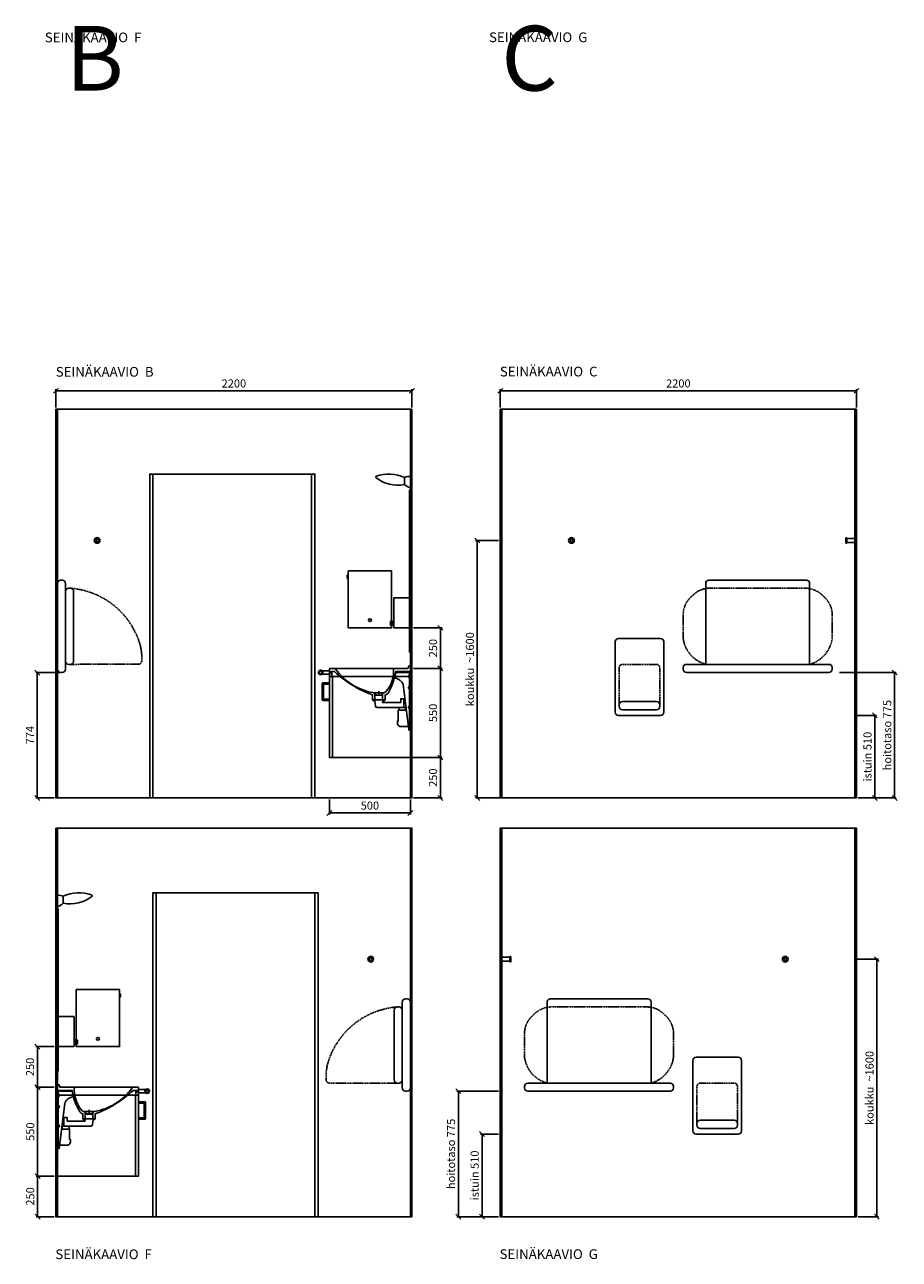
# Model space of a CAD drawing. Units: millimetres. Extents: x 9261 to 29097, y 6726 to 24050.
# Drawn here: x 20668 to 26071, y 6994 to 14618 of the extents above; entities that cross this region are included whole.
import ezdxf

# ---------------------------------------------------------------- set-up
doc = ezdxf.new("R2010")
doc.units = ezdxf.units.MM
doc.header["$LTSCALE"] = 3
doc.linetypes.add('KV2', pattern=[3.5, 2.5, -1])
for name, color, linetype in [('KORPINEN-block', 6, 'Continuous'), ('KORPINEN-dimension', 9, 'Continuous'), ('LAATAT', 9, 'Continuous')]:
    doc.layers.add(name, color=color, linetype=linetype)
doc.styles.get("Standard").update_dxf_attribs({"font": 'arial.ttf', "height": 50})
doc.styles.add('STYLE2', font='swissl.ttf')
doc.dimstyles.new('GAIUS', dxfattribs={"dimscale": 10, "dimtxt": 5, "dimasz": 3, "dimexe": 1, "dimexo": 1, "dimgap": 2, "dimtad": 1, "dimdec": 0, "dimzin": 0, "dimdsep": 46, "dimtxsty": 'Standard', "dimblk1": 'OBLIQUE', "dimblk2": 'OBLIQUE', "dimsah": 1, "dimcen": 0, "dimclrt": 7, "dimadec": 0, "dimazin": 0, "dimtfac": 1, "dimtdec": 0, "dimtix": 1, "dimtmove": 0, "dimatfit": 3, "dimldrblk": 'OBLIQUE', "dimfxl": 1, "dimtolj": 1, "dimtzin": 0, "dimarcsym": 0})

# ---------------------------------------------------------------- blocks, each defined once
blk = doc.blocks.new('_OBLIQUE')
at = {"color": 0, "linetype": 'ByBlock'}
blk.add_line((-0.5, -0.5), (0.5, 0.5), dxfattribs=at)
blk = doc.blocks.new('*D748')
at = {"layer": 'DEFPOINTS', "color": 0, "transparency": 16777216}
for p in [(23605.7, 12356.8), (23605.7, 12242.8), (25805.7, 12242.8)]:
    blk.add_point(p, dxfattribs=at)
at = {"layer": 'KORPINEN-dimension', "color": 0, "lineweight": -2, "transparency": 16777216}
for p, q in [((23605.7, 12252.8), (23605.7, 12366.8)), ((25805.7, 12356.8), (23605.7, 12356.8)), ((25805.7, 12252.8), (25805.7, 12366.8))]:
    blk.add_line(p, q, dxfattribs=at)
at = {"layer": 'KORPINEN-dimension', "color": 0, "lineweight": -2, "transparency": 16777216, "xscale": 30, "yscale": 30, "zscale": 30, "rotation": 180}
blk.add_blockref('_OBLIQUE', (23605.7, 12356.8), dxfattribs=at)
at = {"layer": 'KORPINEN-dimension', "color": 0, "lineweight": -2, "transparency": 16777216, "xscale": 30, "yscale": 30, "zscale": 30}
blk.add_blockref('_OBLIQUE', (25805.7, 12356.8), dxfattribs=at)
at = {"layer": 'KORPINEN-dimension', "color": 7, "transparency": 16777216, "insert": (24705.7, 12402.3), "char_height": 50, "attachment_point": 5}
blk.add_mtext('\\A1;2200', dxfattribs=at)
blk = doc.blocks.new('*D750')
at = {"layer": 'DEFPOINTS', "color": 0, "transparency": 16777216}
for p in [(23050.4, 10092.8), (23235.9, 10092.8), (23060.4, 9842.8)]:
    blk.add_point(p, dxfattribs=at)
at = {"layer": 'KORPINEN-dimension', "color": 0, "lineweight": -2, "transparency": 16777216}
for p, q in [((23060.4, 10092.8), (23245.9, 10092.8)), ((23235.9, 9842.8), (23235.9, 10092.8)), ((23070.4, 9842.8), (23245.9, 9842.8))]:
    blk.add_line(p, q, dxfattribs=at)
at = {"layer": 'KORPINEN-dimension', "color": 0, "lineweight": -2, "transparency": 16777216, "xscale": 30, "yscale": 30, "zscale": 30}
for p, rotation in [((23235.9, 10092.8), 90), ((23235.9, 9842.8), 270)]:
    blk.add_blockref('_OBLIQUE', p, dxfattribs=dict(at, rotation=rotation))
at = {"layer": 'KORPINEN-dimension', "color": 7, "transparency": 16777216, "insert": (23190.3, 9967.8), "char_height": 50, "attachment_point": 5, "rotation": 90}
blk.add_mtext('\\A1;250', dxfattribs=at)
blk = doc.blocks.new('*D752')
at = {"layer": 'DEFPOINTS', "color": 0, "transparency": 16777216}
for p in [(23060.4, 10892.8), (23235.9, 10892.8), (23060.4, 10642.8)]:
    blk.add_point(p, dxfattribs=at)
at = {"layer": 'KORPINEN-dimension', "color": 0, "lineweight": -2, "transparency": 16777216}
for p, q in [((23070.4, 10892.8), (23245.9, 10892.8)), ((23235.9, 10642.8), (23235.9, 10892.8)), ((23070.4, 10642.8), (23245.9, 10642.8))]:
    blk.add_line(p, q, dxfattribs=at)
at = {"layer": 'KORPINEN-dimension', "color": 0, "lineweight": -2, "transparency": 16777216, "xscale": 30, "yscale": 30, "zscale": 30}
for p, rotation in [((23235.9, 10892.8), 90), ((23235.9, 10642.8), 270)]:
    blk.add_blockref('_OBLIQUE', p, dxfattribs=dict(at, rotation=rotation))
at = {"layer": 'KORPINEN-dimension', "color": 7, "transparency": 16777216, "insert": (23190.3, 10767.8), "char_height": 50, "attachment_point": 5, "rotation": 90}
blk.add_mtext('\\A1;250', dxfattribs=at)
blk = doc.blocks.new('*D753')
at = {"layer": 'DEFPOINTS', "color": 0, "transparency": 16777216}
for p in [(23110.4, 10642.8), (23235.9, 10642.8), (23050.4, 10092.8)]:
    blk.add_point(p, dxfattribs=at)
at = {"layer": 'KORPINEN-dimension', "color": 0, "lineweight": -2, "transparency": 16777216}
for p, q in [((23120.4, 10642.8), (23245.9, 10642.8)), ((23235.9, 10092.8), (23235.9, 10642.8)), ((23060.4, 10092.8), (23245.9, 10092.8))]:
    blk.add_line(p, q, dxfattribs=at)
at = {"layer": 'KORPINEN-dimension', "color": 0, "lineweight": -2, "transparency": 16777216, "xscale": 30, "yscale": 30, "zscale": 30}
for p, rotation in [((23235.9, 10642.8), 90), ((23235.9, 10092.8), 270)]:
    blk.add_blockref('_OBLIQUE', p, dxfattribs=dict(at, rotation=rotation))
at = {"layer": 'KORPINEN-dimension', "color": 7, "transparency": 16777216, "insert": (23190.3, 10367.8), "char_height": 50, "attachment_point": 5, "rotation": 90}
blk.add_mtext('\\A1;550', dxfattribs=at)
blk = doc.blocks.new('*D755')
at = {"layer": 'DEFPOINTS', "color": 0, "transparency": 16777216}
for p in [(22550.4, 9842.8), (23050.4, 9842.8), (23050.4, 9750.1)]:
    blk.add_point(p, dxfattribs=at)
at = {"layer": 'KORPINEN-dimension', "color": 0, "lineweight": -2, "transparency": 16777216}
for p, q in [((22550.4, 9832.8), (22550.4, 9740.1)), ((23050.4, 9832.8), (23050.4, 9740.1)), ((22550.4, 9750.1), (23050.4, 9750.1))]:
    blk.add_line(p, q, dxfattribs=at)
at = {"layer": 'KORPINEN-dimension', "color": 0, "lineweight": -2, "transparency": 16777216, "xscale": 30, "yscale": 30, "zscale": 30, "rotation": 180}
blk.add_blockref('_OBLIQUE', (22550.4, 9750.1), dxfattribs=at)
at = {"layer": 'KORPINEN-dimension', "color": 0, "lineweight": -2, "transparency": 16777216, "xscale": 30, "yscale": 30, "zscale": 30}
blk.add_blockref('_OBLIQUE', (23050.4, 9750.1), dxfattribs=at)
at = {"layer": 'KORPINEN-dimension', "color": 7, "transparency": 16777216, "insert": (22800.4, 9795.6), "char_height": 50, "attachment_point": 5}
blk.add_mtext('\\A1;500', dxfattribs=at)
blk = doc.blocks.new('*D758')
at = {"layer": 'DEFPOINTS', "color": 0, "transparency": 16777216}
for p in [(23605.7, 11432.8), (23463.7, 9842.8), (23631, 9842.8)]:
    blk.add_point(p, dxfattribs=at)
at = {"layer": 'KORPINEN-dimension', "color": 0, "lineweight": -2, "transparency": 16777216}
for p, q in [((23595.7, 11432.8), (23453.7, 11432.8)), ((23463.7, 11432.8), (23463.7, 9842.8)), ((23621, 9842.8), (23453.7, 9842.8))]:
    blk.add_line(p, q, dxfattribs=at)
at = {"layer": 'KORPINEN-dimension', "color": 0, "lineweight": -2, "transparency": 16777216, "xscale": 30, "yscale": 30, "zscale": 30}
for p, rotation in [((23463.7, 11432.8), 90), ((23463.7, 9842.8), 270)]:
    blk.add_blockref('_OBLIQUE', p, dxfattribs=dict(at, rotation=rotation))
at = {"layer": 'KORPINEN-dimension', "color": 7, "transparency": 16777216, "insert": (23418.2, 10637.8), "char_height": 50, "attachment_point": 5, "rotation": 90}
blk.add_mtext('\\A1;koukku  ~1600', dxfattribs=at)
blk = doc.blocks.new('*D762')
at = {"layer": 'DEFPOINTS', "color": 0, "transparency": 16777216}
for p in [(20748.1, 7507), (20860.4, 7507), (20860.4, 7257)]:
    blk.add_point(p, dxfattribs=at)
at = {"layer": 'KORPINEN-dimension', "color": 0, "lineweight": -2, "transparency": 16777216}
for p, q in [((20850.4, 7507), (20738.1, 7507)), ((20748.1, 7257), (20748.1, 7507)), ((20850.4, 7257), (20738.1, 7257))]:
    blk.add_line(p, q, dxfattribs=at)
at = {"layer": 'KORPINEN-dimension', "color": 0, "lineweight": -2, "transparency": 16777216, "xscale": 30, "yscale": 30, "zscale": 30}
for p, rotation in [((20748.1, 7507), 90), ((20748.1, 7257), 270)]:
    blk.add_blockref('_OBLIQUE', p, dxfattribs=dict(at, rotation=rotation))
at = {"layer": 'KORPINEN-dimension', "color": 7, "transparency": 16777216, "insert": (20702.6, 7382), "char_height": 50, "attachment_point": 5, "rotation": 90}
blk.add_mtext('\\A1;250', dxfattribs=at)
blk = doc.blocks.new('*D763')
at = {"layer": 'DEFPOINTS', "color": 0, "transparency": 16777216}
for p in [(20746.5, 8307), (20860.4, 8307), (20860.4, 8057)]:
    blk.add_point(p, dxfattribs=at)
at = {"layer": 'KORPINEN-dimension', "color": 0, "lineweight": -2, "transparency": 16777216}
for p, q in [((20850.4, 8307), (20736.5, 8307)), ((20746.5, 8057), (20746.5, 8307)), ((20850.4, 8057), (20736.5, 8057))]:
    blk.add_line(p, q, dxfattribs=at)
at = {"layer": 'KORPINEN-dimension', "color": 0, "lineweight": -2, "transparency": 16777216, "xscale": 30, "yscale": 30, "zscale": 30}
for p, rotation in [((20746.5, 8307), 90), ((20746.5, 8057), 270)]:
    blk.add_blockref('_OBLIQUE', p, dxfattribs=dict(at, rotation=rotation))
at = {"layer": 'KORPINEN-dimension', "color": 7, "transparency": 16777216, "insert": (20701, 8182), "char_height": 50, "attachment_point": 5, "rotation": 90}
blk.add_mtext('\\A1;250', dxfattribs=at)
blk = doc.blocks.new('*D764')
at = {"layer": 'DEFPOINTS', "color": 0, "transparency": 16777216}
for p in [(20748.1, 8057), (20810.4, 8057), (20860.4, 7507)]:
    blk.add_point(p, dxfattribs=at)
at = {"layer": 'KORPINEN-dimension', "color": 0, "lineweight": -2, "transparency": 16777216}
for p, q in [((20800.4, 8057), (20738.1, 8057)), ((20748.1, 7507), (20748.1, 8057)), ((20850.4, 7507), (20738.1, 7507))]:
    blk.add_line(p, q, dxfattribs=at)
at = {"layer": 'KORPINEN-dimension', "color": 0, "lineweight": -2, "transparency": 16777216, "xscale": 30, "yscale": 30, "zscale": 30}
for p, rotation in [((20748.1, 8057), 90), ((20748.1, 7507), 270)]:
    blk.add_blockref('_OBLIQUE', p, dxfattribs=dict(at, rotation=rotation))
at = {"layer": 'KORPINEN-dimension', "color": 7, "transparency": 16777216, "insert": (20702.6, 7782), "char_height": 50, "attachment_point": 5, "rotation": 90}
blk.add_mtext('\\A1;550', dxfattribs=at)
blk = doc.blocks.new('*D765')
at = {"layer": 'DEFPOINTS', "color": 0, "transparency": 16777216}
for p in [(25795.7, 8847), (25805.7, 7257), (25932, 7257)]:
    blk.add_point(p, dxfattribs=at)
at = {"layer": 'KORPINEN-dimension', "color": 0, "lineweight": -2, "transparency": 16777216}
for p, q in [((25805.7, 8847), (25942, 8847)), ((25932, 8847), (25932, 7257)), ((25815.7, 7257), (25942, 7257))]:
    blk.add_line(p, q, dxfattribs=at)
at = {"layer": 'KORPINEN-dimension', "color": 0, "lineweight": -2, "transparency": 16777216, "xscale": 30, "yscale": 30, "zscale": 30}
for p, rotation in [((25932, 8847), 90), ((25932, 7257), 270)]:
    blk.add_blockref('_OBLIQUE', p, dxfattribs=dict(at, rotation=rotation))
at = {"layer": 'KORPINEN-dimension', "color": 7, "transparency": 16777216, "insert": (25886.5, 8052), "char_height": 50, "attachment_point": 5, "rotation": 90}
blk.add_mtext('\\A1;koukku  ~1600', dxfattribs=at)
blk = doc.blocks.new('*D766')
at = {"layer": 'DEFPOINTS', "color": 0, "transparency": 16777216}
for p in [(25795.7, 10352.8), (25919.5, 10352.8), (25805.7, 9842.8)]:
    blk.add_point(p, dxfattribs=at)
at = {"layer": 'KORPINEN-dimension', "color": 0, "lineweight": -2, "transparency": 16777216}
for p, q in [((25805.7, 10352.8), (25929.5, 10352.8)), ((25919.5, 9842.8), (25919.5, 10352.8)), ((25815.7, 9842.8), (25929.5, 9842.8))]:
    blk.add_line(p, q, dxfattribs=at)
at = {"layer": 'KORPINEN-dimension', "color": 0, "lineweight": -2, "transparency": 16777216, "xscale": 30, "yscale": 30, "zscale": 30}
for p, rotation in [((25919.5, 10352.8), 90), ((25919.5, 9842.8), 270)]:
    blk.add_blockref('_OBLIQUE', p, dxfattribs=dict(at, rotation=rotation))
at = {"layer": 'KORPINEN-dimension', "color": 7, "transparency": 16777216, "insert": (25874, 10097.8), "char_height": 50, "attachment_point": 5, "rotation": 90}
blk.add_mtext('\\A1;istuin 510', dxfattribs=at)
blk = doc.blocks.new('*D767')
at = {"layer": 'DEFPOINTS', "color": 0, "transparency": 16777216}
for p in [(25690.9, 10617.8), (26041.5, 10617.8), (25883.1, 9842.8)]:
    blk.add_point(p, dxfattribs=at)
at = {"layer": 'KORPINEN-dimension', "color": 0, "lineweight": -2, "transparency": 16777216}
for p, q in [((25700.9, 10617.8), (26051.5, 10617.8)), ((26041.5, 9842.8), (26041.5, 10617.8)), ((25893.1, 9842.8), (26051.5, 9842.8))]:
    blk.add_line(p, q, dxfattribs=at)
at = {"layer": 'KORPINEN-dimension', "color": 0, "lineweight": -2, "transparency": 16777216, "xscale": 30, "yscale": 30, "zscale": 30}
for p, rotation in [((26041.5, 10617.8), 90), ((26041.5, 9842.8), 270)]:
    blk.add_blockref('_OBLIQUE', p, dxfattribs=dict(at, rotation=rotation))
at = {"layer": 'KORPINEN-dimension', "color": 7, "transparency": 16777216, "insert": (25996, 10230.3), "char_height": 50, "attachment_point": 5, "rotation": 90}
blk.add_mtext('\\A1;hoitotaso 775', dxfattribs=at)
blk = doc.blocks.new('*D772')
at = {"layer": 'DEFPOINTS', "color": 0, "transparency": 16777216}
for p in [(20860.4, 12356.8), (20860.4, 12242.8), (23060.4, 12242.8)]:
    blk.add_point(p, dxfattribs=at)
at = {"layer": 'KORPINEN-dimension', "color": 0, "lineweight": -2, "transparency": 16777216}
for p, q in [((20860.4, 12252.8), (20860.4, 12366.8)), ((23060.4, 12356.8), (20860.4, 12356.8)), ((23060.4, 12252.8), (23060.4, 12366.8))]:
    blk.add_line(p, q, dxfattribs=at)
at = {"layer": 'KORPINEN-dimension', "color": 0, "lineweight": -2, "transparency": 16777216, "xscale": 30, "yscale": 30, "zscale": 30, "rotation": 180}
blk.add_blockref('_OBLIQUE', (20860.4, 12356.8), dxfattribs=at)
at = {"layer": 'KORPINEN-dimension', "color": 0, "lineweight": -2, "transparency": 16777216, "xscale": 30, "yscale": 30, "zscale": 30}
blk.add_blockref('_OBLIQUE', (23060.4, 12356.8), dxfattribs=at)
at = {"layer": 'KORPINEN-dimension', "color": 7, "transparency": 16777216, "insert": (21960.4, 12402.3), "char_height": 50, "attachment_point": 5}
blk.add_mtext('\\A1;2200', dxfattribs=at)
blk = doc.blocks.new('3610 hoitotaso sivusta')
blk.add_lwpolyline([(0, 1325, 0.4), (-20, 1345), (-30, 1345, 0.4), (-50, 1325), (-50, 1275, 0.400008), (-70, 1295), (-80, 1295, 0.4), (-100, 1275), (-100, 845, 0.4), (-80, 825), (-70, 825, 0.4), (-50, 845), (-50, 795, 0.4), (-30, 775), (-20, 775, 0.4), (0, 795)], format="xyb", close=True)
at = {"linetype": 'KV2'}
for points in [[(-80, 1295, 0.3), (-503.1, 969, 0.3)], [(-503.1, 969, 0.10307), (-520.5, 845.2, 0.4), (-500.5, 825.2), (-80, 825)]]:
    blk.add_lwpolyline(points, format="xyb", dxfattribs=at)
blk.add_lwpolyline([(-50, 845), (-50, 1275)])
blk = doc.blocks.new('1305 käsipyyheannostin edestä')
blk.add_lwpolyline([(233, 1402), (500, 1402), (500, 1377, -0.2), (507, 1374.5), (507, 1357.5, -0.2), (500, 1355), (500, 1050), (233, 1050)], format="xyb", close=True)
blk.add_lwpolyline([(500, 1377), (500, 1355)])
blk.add_circle((366.5, 1098), 9)
blk = doc.blocks.new('1300 saippua-annostin sivusta')
blk.add_lwpolyline([(123, 1089.6), (123, 1067, -0.4), (121, 1065), (117.9, 1065), (117.9, 1062), (113.9, 1062), (113.9, 1065), (111.1, 1065), (111.1, 1070.3), (103.1, 1070.3), (103.1, 1053, -0.4), (100.1, 1050), (0, 1050), (0, 1236.1), (100.1, 1236.1, -0.4), (103.1, 1233.1), (103.1, 1086.3), (111.1, 1086.3), (111.1, 1091.5), (121, 1091.5, -0.4), (123, 1089.6)], format="xyb", close=True)
for points in [[(103.1, 1086.3), (103.1, 1070.3)], [(111.1, 1086.3), (111.1, 1070.3)], [(113.9, 1065), (117.9, 1065)]]:
    blk.add_lwpolyline(points)
blk = doc.blocks.new('63002 roskakorikaappi sivusta')
blk.add_lwpolyline([(0, 250), (500, 250), (500, 602), (540, 602, 0.4), (544, 606), (544, 706, 0.4), (540, 710), (500, 710), (500, 750), (0, 750)], format="xyb", close=True)
for points in [[(482, 750), (482, 250)], [(500, 710), (500, 702)], [(500, 610), (500, 602)]]:
    blk.add_lwpolyline(points)
blk.add_lwpolyline([(500, 702), (536, 702), (536, 610), (500, 610)], close=True)
blk = doc.blocks.new('62013 gaius plus-allastaso vasenkätinen sivuleikkaus')
at = {"linetype": 'ByBlock'}
blk.add_lwpolyline([(8.6, 815, -0.3), (10.5, 813.6), (14.4, 801.4, 0.3), (16.3, 800), (498, 800, -0.4), (500, 798), (500, 785), (544.2, 785, -2.4), (544.2, 765), (500, 765), (500, 752, -0.4), (498, 750), (487, 750, -0.4), (485, 752), (485, 780), (468.5, 780, -0.1), (233.5, 635.7), (233.5, 605), (156.5, 605), (156.5, 635.6, -0.2), (138.1, 647.8, -0.1), (90.7, 780), (0, 780), (0, 815)], format="xyb", close=True, dxfattribs=at)
for points in [[(470, 800, 0.2), (462, 796.1, -0.2), (230.7, 650.4, -0.1), (227.1, 650), (165.2, 650, -0.3), (148.7, 658.7, -0.2), (105, 800)], [(544.2, 785, 0.4), (544.2, 765, 0.4)]]:
    blk.add_lwpolyline(points, format="xyb", dxfattribs=at)
for points in [[(485, 779.5), (500, 779.5)], [(500, 770.5), (485, 770.5)], [(500, 785), (500, 765)], [(227, 650), (227, 649), (217, 649), (217, 634), (174, 634), (174, 649), (163, 649), (163, 650), (165.2, 650)], [(171.5, 605), (171.5, 649)], [(175, 650), (175, 635), (216, 635), (216, 650)], [(195, 659.8), (195, 629.8)], [(218.5, 649), (218.5, 605)]]:
    blk.add_lwpolyline(points, dxfattribs=at)
blk.add_circle((554, 775), 9, dxfattribs=at)
blk = doc.blocks.new('6210 allastason kiinnityskonsooli sivusta v1')
blk.add_lwpolyline([(0, 420.1), (10, 420.1), (45, 699.7, -0.3), (96.9, 739.9), (90.7, 780), (0, 780)], format="xyb", close=True)
blk.add_lwpolyline([(5, 420.1), (5, 775), (91.1, 775)])
for points in [[(5, 757.6, -1), (5, 742.6, -3.9)], [(5, 687.6, -1), (5, 672.6, -3.9)], [(5, 567.6, -1), (5, 552.6, -3.9)], [(5, 447.6, -1), (5, 432.6, -3.9)]]:
    blk.add_lwpolyline(points, format="xyb")
blk = doc.blocks.new('Gaius-valaisin sivulta')
for p, q in [((-40.9, -16.4), (-40.9, -59.2)), ((-5, -9.6), (-5, -80.4))]:
    blk.add_line(p, q)
for centre, radius, start, end in [((-138.5, -226.7), 231.8, 65.10622, 109.33972), ((-213.6, -13.4), 5.69, 107.4943, 221.01908), ((-83.7, 151.4), 215.4, 231.47521, 281.46591), ((-7.5, -94.5), 84.9, 88.27138, 113.13754), ((15.5, -3.4), 79.7, 224.92995, 255.0974)]:
    blk.add_arc(centre, radius, start, end)
blk = doc.blocks.new('6102 peili 900x1000mm sivusta')
blk.add_lwpolyline([(0, 1000), (-5, 1000), (-5, 0), (0, 0)], close=True)
blk = doc.blocks.new('00 gj 6a allaskonstellaatio sivuleikkaus')
for points in [[(66, 441.9, 0.3), (80, 461.7), (80, 476), (75, 476), (75, 541), (71.6, 541), (71.6, 558), (205.8, 558, 0.3), (216, 566.4), (220, 600), (230, 600), (230, 605), (160, 605), (160, 600), (170, 600), (171.2, 590), (59.6, 590), (59.6, 613), (39.6, 613), (39.6, 558), (29.6, 558), (29.6, 541), (25.1, 541)], [(12.6, 441), (12.6, 441), (62.4, 441), (66, 441.9, 1)]]:
    blk.add_lwpolyline(points, format="xyb")
for points in [[(71.6, 541), (29.6, 541)], [(39.6, 558), (71.6, 558)]]:
    blk.add_lwpolyline(points)
at = {"xscale": -1}
for name, p in [('Gaius-valaisin sivulta', (-5, 1995.2)), ('6102 peili 900x1000mm sivusta', (0, 900))]:
    blk.add_blockref(name, p, dxfattribs=at)
for name, p in [('1305 käsipyyheannostin edestä', (-116.5, 0)), ('1300 saippua-annostin sivusta', (0, 0)), ('62013 gaius plus-allastaso vasenkätinen sivuleikkaus', (0, 0)), ('6210 allastason kiinnityskonsooli sivusta v1', (0, 0)), ('63002 roskakorikaappi sivusta', (0, 0))]:
    blk.add_blockref(name, p)
blk = doc.blocks.new('1310 vaatekoukku edestä')
for radius in [17.5, 8.5]:
    blk.add_circle((0, 0), radius)
blk = doc.blocks.new('3611 turvaistuin edestä')
for points in [[(0, 0, 0.4), (-20, -20), (-20, -455, 0.4), (0, -475), (260, -475, 0.4), (280, -455), (280, -20, 0.4), (260, 0)], [(235, -440, 0.4), (255, -420), (255, -410, 0.4), (235, -390), (25, -390, 0.4), (5, -410), (5, -420, 0.4), (25, -440)]]:
    blk.add_lwpolyline(points, format="xyb", close=True)
at = {"linetype": 'KV2'}
blk.add_lwpolyline([(5, -410), (5, -180, -0.4), (25, -160), (235, -160, -0.4), (255, -180), (255, -415)], format="xyb", dxfattribs=at)
blk = doc.blocks.new('3610 hoitotaso edestä')
blk.add_lwpolyline([(110, 824, 0.4), (90, 804), (90, 794, 0.4), (110, 774), (990, 774, 0.4), (1010, 794), (1010, 804, 0.4), (990, 824), (871.1, 824), (871.1, 1324, 0.4), (851.1, 1344), (248.9, 1344, 0.4), (228.9, 1324), (228.9, 824)], format="xyb", close=True)
at = {"linetype": 'KV2'}
for points in [[(138.8, 1239.2, 0.215942), (90, 1130.8), (90, 983.8, 0.3), (228.9, 824)], [(950.4, 1249.7, 0.2), (851.1, 1294), (248.9, 1294, 0.2), (138.8, 1239.2)], [(871.1, 824, 0.3), (1010, 983.8), (1010, 1130.8, 0.231163), (950.4, 1249.7, 0.2)]]:
    blk.add_lwpolyline(points, format="xyb", dxfattribs=at)
blk.add_lwpolyline([(228.9, 824), (871.1, 824)])
blk = doc.blocks.new('00 gj 6a hoitokonstellaatio edestä')
for name, p in [('3610 hoitotaso edestä', (0, 1)), ('3611 turvaistuin edestä', (1150, 985))]:
    blk.add_blockref(name, p)
blk = doc.blocks.new('1310 vaatekoukku pohja')
blk.add_lwpolyline([(0, 0), (25, 0), (25, -50), (27.1, -50, -1.1), (27.5, -55), (-2.5, -55, -1), (-2.5, -50), (0, -50)], format="xyb", close=True)
blk.add_lwpolyline([(0, -50), (25, -50)])
blk = doc.blocks.new('*D780')
at = {"layer": 'DEFPOINTS', "color": 0, "transparency": 16777216}
for p in [(20895.4, 10616.8), (20745.9, 9842.8), (20860.4, 9842.8)]:
    blk.add_point(p, dxfattribs=at)
at = {"layer": 'KORPINEN-dimension', "color": 0, "lineweight": -2, "transparency": 16777216}
for p, q in [((20885.4, 10616.8), (20735.9, 10616.8)), ((20745.9, 10616.8), (20745.9, 9842.8)), ((20850.4, 9842.8), (20735.9, 9842.8))]:
    blk.add_line(p, q, dxfattribs=at)
at = {"layer": 'KORPINEN-dimension', "color": 0, "lineweight": -2, "transparency": 16777216, "xscale": 30, "yscale": 30, "zscale": 30}
for p, rotation in [((20745.9, 10616.8), 90), ((20745.9, 9842.8), 270)]:
    blk.add_blockref('_OBLIQUE', p, dxfattribs=dict(at, rotation=rotation))
at = {"layer": 'KORPINEN-dimension', "color": 7, "transparency": 16777216, "insert": (20700.9, 10229.8), "char_height": 50, "attachment_point": 5, "rotation": 90}
blk.add_mtext('\\A1;774', dxfattribs=at)
blk = doc.blocks.new('*D781')
at = {"layer": 'DEFPOINTS', "color": 0, "transparency": 16777216}
for p in [(23493, 7767), (23605.7, 7767), (23605.7, 7257)]:
    blk.add_point(p, dxfattribs=at)
at = {"layer": 'KORPINEN-dimension', "color": 0, "lineweight": -2, "transparency": 16777216}
for p, q in [((23595.7, 7767), (23483, 7767)), ((23493, 7257), (23493, 7767)), ((23595.7, 7257), (23483, 7257))]:
    blk.add_line(p, q, dxfattribs=at)
at = {"layer": 'KORPINEN-dimension', "color": 0, "lineweight": -2, "transparency": 16777216, "xscale": 30, "yscale": 30, "zscale": 30}
for p, rotation in [((23493, 7767), 90), ((23493, 7257), 270)]:
    blk.add_blockref('_OBLIQUE', p, dxfattribs=dict(at, rotation=rotation))
at = {"layer": 'KORPINEN-dimension', "color": 7, "transparency": 16777216, "insert": (23447.5, 7512), "char_height": 50, "attachment_point": 5, "rotation": 90}
blk.add_mtext('\\A1;istuin 510', dxfattribs=at)
blk = doc.blocks.new('*D775')
at = {"layer": 'DEFPOINTS', "color": 0, "transparency": 16777216}
for p in [(23605.7, 8032), (23347.1, 7257), (23605.7, 7257)]:
    blk.add_point(p, dxfattribs=at)
at = {"layer": 'KORPINEN-dimension', "color": 0, "lineweight": -2, "transparency": 16777216}
for p, q in [((23595.7, 8032), (23337.1, 8032)), ((23347.1, 8032), (23347.1, 7257)), ((23595.7, 7257), (23337.1, 7257))]:
    blk.add_line(p, q, dxfattribs=at)
at = {"layer": 'KORPINEN-dimension', "color": 0, "lineweight": -2, "transparency": 16777216, "xscale": 30, "yscale": 30, "zscale": 30}
for p, rotation in [((23347.1, 8032), 90), ((23347.1, 7257), 270)]:
    blk.add_blockref('_OBLIQUE', p, dxfattribs=dict(at, rotation=rotation))
at = {"layer": 'KORPINEN-dimension', "color": 7, "transparency": 16777216, "insert": (23301.7, 7644.5), "char_height": 50, "attachment_point": 5, "rotation": 90}
blk.add_mtext('\\A1;hoitotaso 775', dxfattribs=at)

msp = doc.modelspace()

# ---------------------------------------------------------------- linework, layer by layer
at = {"color": 9}
for p, q in [((23615.7, 7257), (23615.7, 9657)), ((25795.7, 7257.2), (25795.7, 9657.2))]:
    msp.add_line(p, q, dxfattribs=at)
at = {"color": 2}
for points in [[(23060.4, 12242.8), (20860.4, 12242.8), (20860.4, 9842.8), (23060.4, 9842.8)], [(23605.7, 9842.8), (25805.7, 9842.8), (25805.7, 12242.8), (23605.7, 12242.8)], [(20860.4, 9657), (23060.4, 9657), (23060.4, 7257), (20860.4, 7257)], [(25805.7, 7257), (23605.7, 7257), (23605.7, 9657), (25805.7, 9657)]]:
    msp.add_lwpolyline(points, close=True, dxfattribs=at)
at = {"color": 9}
for points in [[(20870.4, 9842.8), (20870.4, 12242.8), (23050.4, 12242.8), (23050.4, 9842.8)], [(25795.7, 9842.8), (25795.7, 12242.8), (23615.7, 12242.8), (23615.7, 9842.8)], [(21460.4, 11842.8), (21460.4, 9842.8)], [(22440.4, 9842.8), (22440.4, 11842.8)], [(20870.4, 7257), (20870.4, 9657), (23050.4, 9657), (23050.4, 7257)], [(21480.4, 7257), (21480.4, 9257)], [(22460.4, 9257), (22460.4, 7257)]]:
    msp.add_lwpolyline(points, dxfattribs=at)
for points in [[(22460.4, 9842.8), (21440.4, 9842.8), (21440.4, 11842.8), (22460.4, 11842.8)], [(21460.4, 7257), (22480.4, 7257), (22480.4, 9257), (21460.4, 9257)]]:
    msp.add_lwpolyline(points, close=True, dxfattribs=at)
msp.add_lwpolyline([(21370.4, 7959), (21406.4, 7959)])
at = {"layer": 'KORPINEN-block'}
for points in [[(23615.7, 8859.5), (23615.7, 8834.5), (23665.7, 8834.5), (23665.7, 8832.4, 1.1), (23670.7, 8832), (23670.7, 8862, 1), (23665.7, 8862), (23665.7, 8859.5)], [(23775.7, 8082, 0.4), (23755.7, 8062), (23755.7, 8052, 0.4), (23775.7, 8032), (24655.7, 8032, 0.4), (24675.7, 8052), (24675.7, 8062, 0.4), (24655.7, 8082), (24536.8, 8082), (24536.8, 8582, 0.4), (24516.8, 8602), (23914.6, 8602, 0.4), (23894.6, 8582), (23894.6, 8082)]]:
    msp.add_lwpolyline(points, format="xyb", close=True, dxfattribs=at)
for points in [[(23665.7, 8859.5), (23665.7, 8834.5)], [(23894.6, 8082), (24536.8, 8082)]]:
    msp.add_lwpolyline(points, dxfattribs=at)
at = {"layer": 'KORPINEN-block', "linetype": 'KV2'}
for points in [[(24616.1, 8507.7, 0.2), (24516.8, 8552), (23914.6, 8552, 0.2), (23804.5, 8497.2)], [(23804.5, 8497.2, 0.215942), (23755.7, 8388.8), (23755.7, 8241.8, 0.3), (23894.6, 8082)], [(24536.8, 8082, 0.3), (24675.7, 8241.8), (24675.7, 8388.8, 0.231163), (24616.1, 8507.7, 0.2)]]:
    msp.add_lwpolyline(points, format="xyb", dxfattribs=at)
at = {"layer": 'LAATAT'}
for p, q in [((20860.4, 11926.4), (20870.4, 11926.4)), ((20860.4, 11827.2), (20870.4, 11827.2)), ((20860.4, 11727.9), (20870.4, 11727.9)), ((20860.4, 11628.7), (20870.4, 11628.7)), ((20860.4, 11529.5), (20870.4, 11529.5)), ((20860.4, 11430.3), (20870.4, 11430.3)), ((20860.4, 11331.1), (20870.4, 11331.1)), ((20860.4, 11231.9), (20870.4, 11231.9))]:
    msp.add_line(p, q, dxfattribs=at)

# ---------------------------------------------------------------- block references
at = {"layer": 'KORPINEN-block', "xscale": -1}
for name, p in [('00 gj 6a allaskonstellaatio sivuleikkaus', (23050.4, 9842.8)), ('1310 vaatekoukku edestä', (21115.4, 11432.8)), ('1310 vaatekoukku edestä', (24045.7, 11432.8)), ('3610 hoitotaso sivusta', (20870.4, 9842.8)), ('00 gj 6a hoitokonstellaatio edestä', (25745.7, 9842.8))]:
    msp.add_blockref(name, p, dxfattribs=at)
at = {"layer": 'KORPINEN-block', "rotation": 270}
msp.add_blockref('1310 vaatekoukku pohja', (25795.7, 11445.3), dxfattribs=at)
at = {"layer": 'KORPINEN-block'}
for name, p in [('00 gj 6a allaskonstellaatio sivuleikkaus', (20870.4, 7257)), ('1310 vaatekoukku edestä', (22805.4, 8847)), ('1310 vaatekoukku edestä', (25365.7, 8847)), ('3610 hoitotaso sivusta', (23050.4, 7257))]:
    msp.add_blockref(name, p, dxfattribs=at)
at = {"layer": 'KORPINEN-block', "extrusion": (0, 0, -1), "xscale": -1, "zscale": -1}
msp.add_blockref('3611 turvaistuin edestä', (-24815.7, 8242), dxfattribs=at)

# ---------------------------------------------------------------- texts
at = {"style": 'STYLE2'}
for s, p in [('SEINÄKAAVIO  F ', (20792.5, 14509.1)), ('SEINÄKAAVIO  G  ', (23536.2, 14510)), ('SEINÄKAAVIO  B  ', (20859.8, 12444.1)), ('SEINÄKAAVIO  C  ', (23603.2, 12445.7)), ('SEINÄKAAVIO  F ', (20857.6, 6994.8)), ('SEINÄKAAVIO  G  ', (23601.3, 6995.7))]:
    msp.add_text(s, height=60, dxfattribs=at).set_placement(p)
at = {"char_height": 400, "attachment_point": 1, "style": 'STYLE2'}
for s, insert, width in [('{\\fArial|b0|i0|c0|p34; \\PB}', (20921.5, 14610.6), 14500.518), ('{\\fArial|b0|i0|c0|p34;  \\PC}', (23612.1, 14610.6), 14897.116)]:
    msp.add_mtext(s, dxfattribs=dict(at, insert=insert, width=width))

# ---------------------------------------------------------------- dimensions: what is measured, and where the dimension line sits
at = {"layer": 'KORPINEN-dimension'}
for base, p1, p2, angle, picture, middle in [((20860.4, 12356.8), (23060.4, 12242.8), (20860.4, 12242.8), 180, '*D772', (21960.4, 12402.3)), ((23605.7, 12356.8), (25805.7, 12242.8), (23605.7, 12242.8), 180, '*D748', (24705.7, 12402.3)), ((23235.9, 10892.8), (23060.4, 10642.8), (23060.4, 10892.8), 90, '*D752', (23190.3, 10767.8)), ((20745.9, 9842.8), (20895.4, 10616.8), (20860.4, 9842.8), 90, '*D780', (20700.9, 10229.8)), ((23235.9, 10642.8), (23050.4, 10092.8), (23110.4, 10642.8), 90, '*D753', (23190.3, 10367.8)), ((23235.9, 10092.8), (23060.4, 9842.8), (23050.4, 10092.8), 90, '*D750', (23190.3, 9967.8)), ((20746.5, 8307), (20860.4, 8057), (20860.4, 8307), 90, '*D763', (20701, 8182)), ((20748.1, 8057), (20860.4, 7507), (20810.4, 8057), 90, '*D764', (20702.6, 7782)), ((20748.1, 7507), (20860.4, 7257), (20860.4, 7507), 90, '*D762', (20702.6, 7382))]:
    dim = msp.add_linear_dim(base=base, p1=p1, p2=p2, angle=angle, dimstyle='GAIUS', dxfattribs=at)
    dim.commit()
    dim.dimension.update_dxf_attribs({"geometry": picture, "text_midpoint": middle})
for base, p1, p2, text, picture, middle in [((23463.7, 9842.8), (23605.7, 11432.8), (23631, 9842.8), 'koukku  ~1600', '*D758', (23418.2, 10637.8)), ((26041.5, 10617.8), (25883.1, 9842.8), (25690.9, 10617.8), 'hoitotaso <>', '*D767', (25996, 10230.3)), ((25919.5, 10352.8), (25805.7, 9842.8), (25795.7, 10352.8), 'istuin <>', '*D766', (25874, 10097.8)), ((25932, 7257), (25795.7, 8847), (25805.7, 7257), 'koukku  ~1600', '*D765', (25886.5, 8052)), ((23347.1, 7257), (23605.7, 8032), (23605.7, 7257), 'hoitotaso <>', '*D775', (23301.7, 7644.5)), ((23493, 7767), (23605.7, 7257), (23605.7, 7767), 'istuin <>', '*D781', (23447.5, 7512))]:
    dim = msp.add_linear_dim(base=base, p1=p1, p2=p2, angle=90, text=text, dimstyle='GAIUS', dxfattribs=at)
    dim.commit()
    dim.dimension.update_dxf_attribs({"geometry": picture, "text_midpoint": middle})
dim = msp.add_linear_dim(base=(23050.4, 9750.1), p1=(22550.4, 9842.8), p2=(23050.4, 9842.8), dimstyle='GAIUS', dxfattribs=at)
dim.commit()
dim.dimension.update_dxf_attribs({"geometry": '*D755', "text_midpoint": (22800.4, 9795.6)})

doc.saveas('drawing.dxf')
